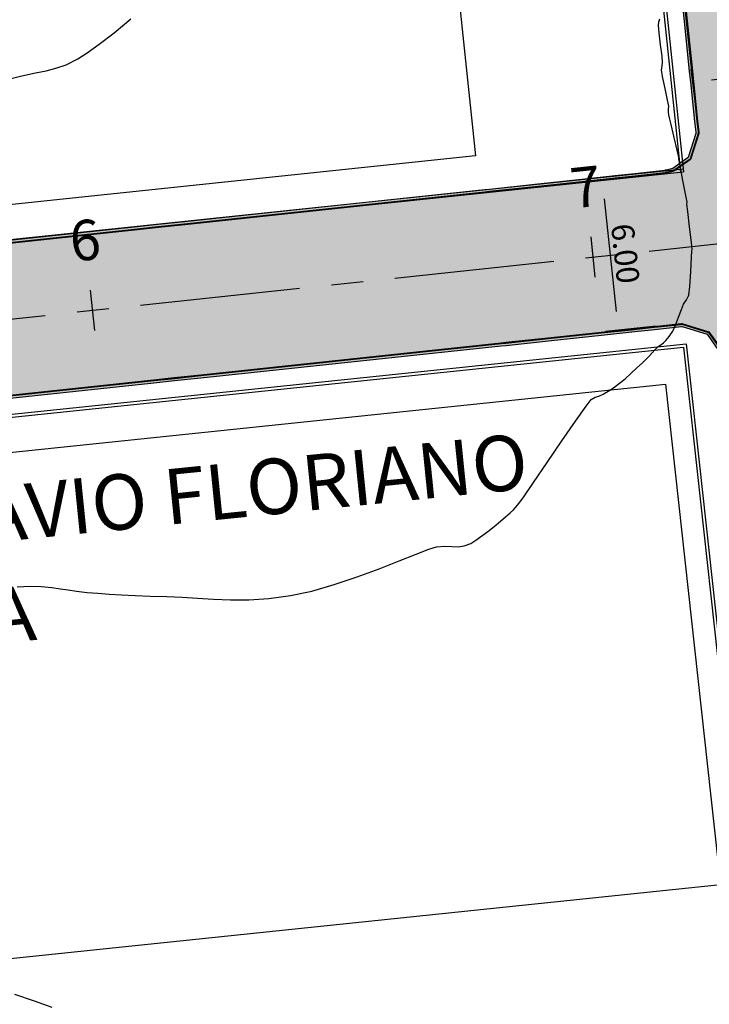
# Model space of a CAD drawing. Units: metres. Extents: x -65 to 826412, y -2 to 9117600.
# Drawn here: x 824277 to 824304, y 9115167 to 9115206 of the extents above; entities that cross this region are included whole.
import ezdxf

# ---------------------------------------------------------------- set-up
doc = ezdxf.new("R2010")
doc.units = ezdxf.units.M
doc.header["$PDMODE"] = 34
doc.header["$PDSIZE"] = 5
doc.linetypes.add('CENTER', pattern=[50.8, 31.75, -6.35, 6.35, -6.35])
for name, color, linetype in [('1_Topo_MF_Anterior', 43, 'Continuous'), ('_C-AEIXO', 1, 'Continuous'), ('_C-AESTACAS', 2, 'Continuous'), ('_C-CASSEMBLY', 7, 'Continuous'), ('_C-FOBRIGATORIA', 7, 'Continuous'), ('COTAS', 7, 'Continuous'), ('T-HM-CURVA_MESTRA', 20, 'Continuous')]:
    doc.layers.add(name, color=color, linetype=linetype)
doc.layers.add('1TopoCasas', color=176, linetype='Continuous', lineweight=30)
doc.styles.add('Arial', font='ARIALUNI.TTF')
doc.styles.get("Standard").update_dxf_attribs({"font": 'arial.ttf'})
doc.styles.add('TEXTO-COTA', font='ROMANS.SHX', dxfattribs={"width": 0.85})
doc.dimstyles.new('ESCALA-1-500', dxfattribs={"dimscale": 0, "dimtxt": 0.9, "dimasz": 0.75, "dimexe": 0.5, "dimexo": 1, "dimgap": 0.15, "dimtad": 1, "dimtoh": 1, "dimzin": 4, "dimdsep": 46, "dimtxsty": 'TEXTO-COTA', "dimcen": 0.5, "dimclrt": 30, "dimaunit": 1, "dimadec": 3, "dimazin": 0, "dimtfac": 1, "dimtix": 1, "dimtmove": 2, "dimatfit": 3, "dimfxl": 10, "dimtolj": 1, "dimtzin": 0, "dimarcsym": 0})

# ---------------------------------------------------------------- blocks, each defined once
blk = doc.blocks.new('bairro completo')
at = {"layer": '1TopoCasas', "flags": 128}
for points in [[(824260.129, 9115206.727), (824293.297, 9115210.21), (824294.393, 9115199.768), (824261.226, 9115196.284)], [(824262.148, 9115186.562), (824301.934, 9115190.704), (824304.12, 9115170.824), (824264.334, 9115166.682)]]:
    blk.add_lwpolyline(points, close=True, dxfattribs=at)
blk = doc.blocks.new('*D53')
at = {"layer": 'COTAS', "color": 0, "lineweight": -2, "transparency": 16777216}
for p, q in [((824309.912, 9115203.282), (824309.734, 9115204.754)), ((824303.955, 9115202.565), (824303.778, 9115204.037)), ((824304.582, 9115203.63), (824309.05, 9115204.168))]:
    blk.add_line(p, q, dxfattribs=at)
at = {"layer": 'COTAS', "color": 0, "transparency": 16777216}
for points in [[(824309.035, 9115204.292), (824309.065, 9115204.044), (824309.794, 9115204.258)], [(824304.567, 9115203.755), (824304.597, 9115203.506), (824303.838, 9115203.541)]]:
    blk.add_solid(points, dxfattribs=at)
at = {"layer": 'Defpoints', "color": 0, "transparency": 16777216}
for p in [(824309.794, 9115204.258), (824310.031, 9115202.289), (824304.075, 9115201.572)]:
    blk.add_point(p, dxfattribs=at)
at = {"layer": 'COTAS', "color": 30, "transparency": 16777216, "insert": (824306.744, 9115204.495), "char_height": 0.9, "attachment_point": 5, "rotation": 6.8617, "style": 'TEXTO-COTA'}
blk.add_mtext('\\A1;6.00', dxfattribs=at)
blk = doc.blocks.new('*D54')
at = {"layer": 'COTAS', "color": 0, "lineweight": -2, "transparency": 16777216}
for p, q in [((824301.747, 9115199.816), (824299.748, 9115199.603)), ((824300.8, 9115194.436), (824300.324, 9115198.91)), ((824302.382, 9115193.85), (824300.383, 9115193.637))]:
    blk.add_line(p, q, dxfattribs=at)
at = {"layer": 'COTAS', "color": 0, "transparency": 16777216}
for points in [[(824300.449, 9115198.924), (824300.2, 9115198.897), (824300.245, 9115199.656)], [(824300.925, 9115194.449), (824300.676, 9115194.422), (824300.88, 9115193.69)]]:
    blk.add_solid(points, dxfattribs=at)
at = {"layer": 'Defpoints', "color": 0, "transparency": 16777216}
for p in [(824302.742, 9115199.922), (824300.245, 9115199.656), (824303.376, 9115193.955)]:
    blk.add_point(p, dxfattribs=at)
at = {"layer": 'COTAS', "color": 30, "transparency": 16777216, "insert": (824301.159, 9115196.736), "char_height": 0.9, "attachment_point": 5, "rotation": 276.0721, "style": 'TEXTO-COTA'}
blk.add_mtext('\\A1;6.00', dxfattribs=at)

msp = doc.modelspace()

# ---------------------------------------------------------------- hatches: boundary and pattern name
at = {"layer": '_C-CASSEMBLY', "linetype": 'Continuous', "lineweight": -3}
for points in [[(824302.865, 9115212.27), (824302.902, 9115211.927), (824303.108, 9115209.99), (824303.113, 9115209.938), (824303.325, 9115207.949), (824303.536, 9115205.96), (824303.748, 9115203.971), (824303.793, 9115203.546), (824303.745, 9115203.541), (824303.699, 9115203.966), (824303.488, 9115205.955), (824303.276, 9115207.944), (824303.065, 9115209.933), (824303.059, 9115209.985), (824302.853, 9115211.921), (824302.817, 9115212.265), (824302.865, 9115212.27)], [(824302.934, 9115212.277), (824302.971, 9115211.934), (824303.177, 9115209.997), (824303.182, 9115209.945), (824303.394, 9115207.956), (824303.606, 9115205.968), (824303.817, 9115203.979), (824303.862, 9115203.554), (824303.748, 9115203.541), (824303.702, 9115203.967), (824303.491, 9115205.955), (824303.279, 9115207.944), (824303.068, 9115209.933), (824303.062, 9115209.985), (824302.856, 9115211.922), (824302.82, 9115212.265), (824302.934, 9115212.277)], [(824302.914, 9115212.275), (824302.951, 9115211.932), (824303.157, 9115209.995), (824303.162, 9115209.943), (824303.374, 9115207.954), (824303.585, 9115205.965), (824303.797, 9115203.977), (824303.842, 9115203.551), (824303.793, 9115203.546), (824303.748, 9115203.971), (824303.536, 9115205.96), (824303.325, 9115207.949), (824303.113, 9115209.938), (824303.108, 9115209.99), (824302.902, 9115211.927), (824302.865, 9115212.27), (824302.914, 9115212.275)], [(824302.936, 9115212.277), (824302.972, 9115211.934), (824303.178, 9115209.997), (824303.184, 9115209.945), (824303.395, 9115207.957), (824303.607, 9115205.968), (824303.819, 9115203.979), (824303.864, 9115203.554), (824303.842, 9115203.551), (824303.797, 9115203.977), (824303.585, 9115205.965), (824303.374, 9115207.954), (824303.162, 9115209.943), (824303.157, 9115209.995), (824302.951, 9115211.932), (824302.914, 9115212.275), (824302.936, 9115212.277)], [(824305.919, 9115212.595), (824305.956, 9115212.251), (824306.162, 9115210.315), (824306.167, 9115210.263), (824306.379, 9115208.274), (824306.59, 9115206.285), (824306.802, 9115204.296), (824306.847, 9115203.871), (824303.864, 9115203.554), (824303.819, 9115203.979), (824303.607, 9115205.968), (824303.395, 9115207.957), (824303.184, 9115209.945), (824303.178, 9115209.997), (824302.972, 9115211.934), (824302.936, 9115212.277), (824305.919, 9115212.595)], [(824306.846, 9115203.878), (824307.013, 9115202.308), (824307.058, 9115201.889), (824304.075, 9115201.572), (824304.03, 9115201.99), (824303.863, 9115203.561), (824306.846, 9115203.878)], [(824303.793, 9115203.553), (824303.96, 9115201.983), (824304.004, 9115201.564), (824303.955, 9115201.559), (824303.911, 9115201.978), (824303.744, 9115203.548), (824303.793, 9115203.553)], [(824303.862, 9115203.561), (824304.029, 9115201.99), (824304.073, 9115201.572), (824303.958, 9115201.56), (824303.914, 9115201.978), (824303.747, 9115203.548), (824303.862, 9115203.561)], [(824303.841, 9115203.558), (824304.008, 9115201.988), (824304.053, 9115201.57), (824304.004, 9115201.564), (824303.96, 9115201.983), (824303.793, 9115203.553), (824303.841, 9115203.558)], [(824303.863, 9115203.561), (824304.03, 9115201.99), (824304.075, 9115201.572), (824304.053, 9115201.57), (824304.008, 9115201.988), (824303.841, 9115203.558), (824303.863, 9115203.561)], [(824307.058, 9115201.889), (824307.077, 9115201.708), (824307.077, 9115201.708), (824307.078, 9115201.699), (824307.078, 9115201.699), (824307.079, 9115201.69), (824307.079, 9115201.69), (824307.534, 9115197.415), (824304.142, 9115197.054), (824304.142, 9115197.054), (824303.227, 9115196.956), (824303.227, 9115196.956), (824303.218, 9115196.955), (824303.218, 9115196.955), (824303.209, 9115196.954), (824303.209, 9115196.954), (824303.059, 9115196.939), (824303.059, 9115196.939), (824302.742, 9115199.922), (824302.742, 9115199.922), (824302.792, 9115199.928), (824302.792, 9115199.928), (824302.794, 9115199.928), (824302.794, 9115199.928), (824302.797, 9115199.929), (824302.797, 9115199.929), (824303.088, 9115200.001), (824303.75, 9115200.471), (824303.75, 9115200.471), (824304.08, 9115201.505), (824304.08, 9115201.505), (824304.08, 9115201.508), (824304.08, 9115201.508), (824304.08, 9115201.511), (824304.08, 9115201.511), (824304.075, 9115201.572), (824307.058, 9115201.889)], [(824304.073, 9115201.572), (824304.078, 9115201.511), (824304.078, 9115201.511), (824304.079, 9115201.508), (824304.079, 9115201.508), (824304.079, 9115201.505), (824303.749, 9115200.472), (824303.749, 9115200.472), (824303.088, 9115200.002), (824303.088, 9115200.002), (824302.797, 9115199.93), (824302.794, 9115199.93), (824302.794, 9115199.93), (824302.791, 9115199.929), (824302.791, 9115199.929), (824302.742, 9115199.923), (824302.742, 9115199.923), (824302.729, 9115200.038), (824302.729, 9115200.038), (824302.775, 9115200.044), (824302.775, 9115200.044), (824302.778, 9115200.044), (824302.778, 9115200.044), (824302.781, 9115200.044), (824302.781, 9115200.044), (824303.049, 9115200.111), (824303.659, 9115200.544), (824303.963, 9115201.498), (824303.963, 9115201.501), (824303.963, 9115201.501), (824303.963, 9115201.504), (824303.963, 9115201.504), (824303.958, 9115201.56), (824304.073, 9115201.572)], [(824304.004, 9115201.564), (824304.009, 9115201.507), (824304.009, 9115201.504), (824304.009, 9115201.501), (824303.695, 9115200.515), (824303.064, 9115200.068), (824302.787, 9115199.999), (824302.784, 9115199.999), (824302.782, 9115199.998), (824302.734, 9115199.992), (824302.729, 9115200.041), (824302.775, 9115200.047), (824302.778, 9115200.047), (824302.78, 9115200.047), (824303.048, 9115200.114), (824303.657, 9115200.546), (824303.96, 9115201.498), (824303.96, 9115201.501), (824303.96, 9115201.504), (824303.955, 9115201.559), (824304.004, 9115201.564)], [(824304.053, 9115201.57), (824304.058, 9115201.51), (824304.058, 9115201.507), (824304.058, 9115201.504), (824303.733, 9115200.485), (824303.081, 9115200.022), (824302.794, 9115199.95), (824302.791, 9115199.95), (824302.788, 9115199.95), (824302.739, 9115199.944), (824302.734, 9115199.992), (824302.782, 9115199.998), (824302.784, 9115199.999), (824302.787, 9115199.999), (824303.064, 9115200.068), (824303.695, 9115200.515), (824304.009, 9115201.501), (824304.009, 9115201.504), (824304.009, 9115201.507), (824304.004, 9115201.564), (824304.053, 9115201.57)], [(824304.075, 9115201.572), (824304.08, 9115201.511), (824304.08, 9115201.508), (824304.08, 9115201.505), (824303.75, 9115200.471), (824303.088, 9115200.001), (824302.797, 9115199.929), (824302.794, 9115199.928), (824302.792, 9115199.928), (824302.742, 9115199.922), (824302.739, 9115199.944), (824302.788, 9115199.95), (824302.791, 9115199.95), (824302.794, 9115199.95), (824303.081, 9115200.022), (824303.733, 9115200.485), (824304.058, 9115201.504), (824304.058, 9115201.507), (824304.058, 9115201.51), (824304.053, 9115201.57), (824304.075, 9115201.572)], [(824295.756, 9115199.302), (824297.558, 9115199.494), (824299.547, 9115199.706), (824300.753, 9115199.834), (824300.766, 9115199.71), (824299.56, 9115199.582), (824297.571, 9115199.37), (824295.77, 9115199.179), (824295.756, 9115199.302)], [(824295.757, 9115199.299), (824297.559, 9115199.491), (824299.547, 9115199.703), (824300.753, 9115199.831), (824300.758, 9115199.782), (824299.553, 9115199.654), (824297.564, 9115199.442), (824295.762, 9115199.251), (824295.757, 9115199.299)], [(824295.762, 9115199.251), (824297.564, 9115199.442), (824299.553, 9115199.654), (824300.758, 9115199.782), (824300.764, 9115199.733), (824299.558, 9115199.605), (824297.569, 9115199.394), (824295.767, 9115199.202), (824295.762, 9115199.251)], [(824295.767, 9115199.202), (824297.569, 9115199.394), (824299.558, 9115199.605), (824300.764, 9115199.733), (824300.766, 9115199.712), (824299.56, 9115199.583), (824297.571, 9115199.372), (824295.769, 9115199.18), (824295.767, 9115199.202)], [(824295.769, 9115199.18), (824297.571, 9115199.372), (824299.56, 9115199.583), (824300.766, 9115199.712), (824301.083, 9115196.728), (824299.877, 9115196.6), (824297.889, 9115196.389), (824296.087, 9115196.197), (824295.769, 9115199.18)], [(824300.74, 9115199.832), (824301.536, 9115199.917), (824302.729, 9115200.044), (824302.742, 9115199.92), (824301.549, 9115199.793), (824300.753, 9115199.709), (824300.74, 9115199.832)], [(824300.74, 9115199.829), (824301.536, 9115199.914), (824302.729, 9115200.041), (824302.734, 9115199.992), (824301.541, 9115199.865), (824300.745, 9115199.781), (824300.74, 9115199.829)], [(824300.745, 9115199.781), (824301.541, 9115199.865), (824302.734, 9115199.992), (824302.739, 9115199.944), (824301.547, 9115199.817), (824300.751, 9115199.732), (824300.745, 9115199.781)], [(824300.751, 9115199.732), (824301.547, 9115199.817), (824302.739, 9115199.944), (824302.742, 9115199.922), (824301.549, 9115199.795), (824300.753, 9115199.71), (824300.751, 9115199.732)], [(824300.753, 9115199.71), (824301.549, 9115199.795), (824302.742, 9115199.922), (824303.059, 9115196.939), (824301.866, 9115196.812), (824301.07, 9115196.727), (824300.753, 9115199.71)], [(824264.022, 9115195.926), (824265.738, 9115196.109), (824267.727, 9115196.321), (824269.715, 9115196.532), (824271.704, 9115196.744), (824273.693, 9115196.955), (824275.682, 9115197.167), (824277.67, 9115197.378), (824279.659, 9115197.59), (824281.648, 9115197.802), (824282.59, 9115197.902), (824283.637, 9115198.013), (824285.626, 9115198.225), (824287.614, 9115198.436), (824289.603, 9115198.648), (824291.592, 9115198.859), (824293.581, 9115199.071), (824295.57, 9115199.282), (824295.756, 9115199.302), (824295.77, 9115199.179), (824295.583, 9115199.159), (824293.594, 9115198.947), (824291.605, 9115198.736), (824289.616, 9115198.524), (824287.628, 9115198.312), (824285.639, 9115198.101), (824283.65, 9115197.889), (824282.603, 9115197.778), (824281.661, 9115197.678), (824279.672, 9115197.466), (824277.684, 9115197.255), (824275.695, 9115197.043), (824273.706, 9115196.831), (824271.717, 9115196.62), (824269.729, 9115196.408), (824267.74, 9115196.197), (824265.751, 9115195.985), (824264.035, 9115195.803), (824264.022, 9115195.926)], [(824264.022, 9115195.923), (824265.738, 9115196.106), (824267.727, 9115196.318), (824269.716, 9115196.529), (824271.704, 9115196.741), (824273.693, 9115196.952), (824275.682, 9115197.164), (824277.671, 9115197.375), (824279.66, 9115197.587), (824281.648, 9115197.799), (824282.59, 9115197.899), (824283.637, 9115198.01), (824285.626, 9115198.222), (824287.615, 9115198.433), (824289.603, 9115198.645), (824291.592, 9115198.856), (824293.581, 9115199.068), (824295.57, 9115199.279), (824295.757, 9115199.299), (824295.762, 9115199.251), (824295.575, 9115199.231), (824293.586, 9115199.019), (824291.597, 9115198.808), (824289.609, 9115198.596), (824287.62, 9115198.384), (824285.631, 9115198.173), (824283.642, 9115197.961), (824282.595, 9115197.85), (824281.654, 9115197.75), (824279.665, 9115197.538), (824277.676, 9115197.327), (824275.687, 9115197.115), (824273.698, 9115196.904), (824271.71, 9115196.692), (824269.721, 9115196.48), (824267.732, 9115196.269), (824265.743, 9115196.057), (824264.027, 9115195.875), (824264.022, 9115195.923)], [(824264.027, 9115195.875), (824265.743, 9115196.057), (824267.732, 9115196.269), (824269.721, 9115196.48), (824271.71, 9115196.692), (824273.698, 9115196.904), (824275.687, 9115197.115), (824277.676, 9115197.327), (824279.665, 9115197.538), (824281.654, 9115197.75), (824282.595, 9115197.85), (824283.642, 9115197.961), (824285.631, 9115198.173), (824287.62, 9115198.384), (824289.609, 9115198.596), (824291.597, 9115198.808), (824293.586, 9115199.019), (824295.575, 9115199.231), (824295.762, 9115199.251), (824295.767, 9115199.202), (824295.58, 9115199.182), (824293.591, 9115198.97), (824291.603, 9115198.759), (824289.614, 9115198.547), (824287.625, 9115198.336), (824285.636, 9115198.124), (824283.648, 9115197.913), (824282.6, 9115197.801), (824281.659, 9115197.701), (824279.67, 9115197.489), (824277.681, 9115197.278), (824275.692, 9115197.066), (824273.704, 9115196.855), (824271.715, 9115196.643), (824269.726, 9115196.432), (824267.737, 9115196.22), (824265.749, 9115196.009), (824264.032, 9115195.826), (824264.027, 9115195.875)], [(824264.032, 9115195.826), (824265.749, 9115196.009), (824267.737, 9115196.22), (824269.726, 9115196.432), (824271.715, 9115196.643), (824273.704, 9115196.855), (824275.692, 9115197.066), (824277.681, 9115197.278), (824279.67, 9115197.489), (824281.659, 9115197.701), (824282.6, 9115197.801), (824283.648, 9115197.913), (824285.636, 9115198.124), (824287.625, 9115198.336), (824289.614, 9115198.547), (824291.603, 9115198.759), (824293.591, 9115198.97), (824295.58, 9115199.182), (824295.767, 9115199.202), (824295.769, 9115199.18), (824295.583, 9115199.16), (824293.594, 9115198.949), (824291.605, 9115198.737), (824289.616, 9115198.525), (824287.627, 9115198.314), (824285.639, 9115198.102), (824283.65, 9115197.891), (824282.603, 9115197.779), (824281.661, 9115197.679), (824279.672, 9115197.468), (824277.684, 9115197.256), (824275.695, 9115197.045), (824273.706, 9115196.833), (824271.717, 9115196.621), (824269.728, 9115196.41), (824267.74, 9115196.198), (824265.751, 9115195.987), (824264.035, 9115195.804), (824264.032, 9115195.826)], [(824264.035, 9115195.804), (824265.751, 9115195.987), (824267.74, 9115196.198), (824269.728, 9115196.41), (824271.717, 9115196.621), (824273.706, 9115196.833), (824275.695, 9115197.045), (824277.684, 9115197.256), (824279.672, 9115197.468), (824281.661, 9115197.679), (824282.603, 9115197.779), (824283.65, 9115197.891), (824285.639, 9115198.102), (824287.627, 9115198.314), (824289.616, 9115198.525), (824291.605, 9115198.737), (824293.594, 9115198.949), (824295.583, 9115199.16), (824295.769, 9115199.18), (824296.087, 9115196.197), (824295.9, 9115196.177), (824293.911, 9115195.965), (824291.922, 9115195.754), (824289.934, 9115195.542), (824287.945, 9115195.331), (824285.956, 9115195.119), (824283.967, 9115194.908), (824282.92, 9115194.796), (824281.978, 9115194.696), (824279.99, 9115194.484), (824278.001, 9115194.273), (824276.012, 9115194.061), (824274.023, 9115193.85), (824272.035, 9115193.638), (824270.046, 9115193.427), (824268.057, 9115193.215), (824266.068, 9115193.004), (824264.352, 9115192.821), (824264.035, 9115195.804)], [(824303.059, 9115196.939), (824303.129, 9115196.946), (824303.129, 9115196.946), (824303.138, 9115196.947), (824303.138, 9115196.947), (824303.147, 9115196.948), (824303.147, 9115196.948), (824307.534, 9115197.415), (824307.534, 9115197.415), (824307.895, 9115194.023), (824307.895, 9115194.023), (824307.989, 9115193.139), (824307.989, 9115193.139), (824307.99, 9115193.13), (824307.99, 9115193.13), (824307.991, 9115193.121), (824307.991, 9115193.121), (824308.01, 9115192.94), (824308.01, 9115192.94), (824308.087, 9115192.215), (824308.087, 9115192.215), (824305.104, 9115191.898), (824305.104, 9115191.898), (824305.027, 9115192.622), (824305.027, 9115192.622), (824305.019, 9115192.683), (824305.019, 9115192.683), (824305.019, 9115192.686), (824305.019, 9115192.686), (824305.018, 9115192.689), (824305.018, 9115192.689), (824304.948, 9115192.969), (824304.948, 9115192.969), (824304.478, 9115193.631), (824304.478, 9115193.631), (824303.406, 9115193.958), (824303.403, 9115193.958), (824303.403, 9115193.958), (824303.4, 9115193.958), (824303.4, 9115193.958), (824303.376, 9115193.955), (824303.059, 9115196.939)], [(824296.087, 9115196.197), (824297.889, 9115196.389), (824299.877, 9115196.6), (824301.083, 9115196.728), (824301.401, 9115193.745), (824300.195, 9115193.617), (824298.206, 9115193.405), (824296.404, 9115193.214), (824296.087, 9115196.197)], [(824301.07, 9115196.727), (824301.866, 9115196.812), (824303.059, 9115196.939), (824303.376, 9115193.955), (824302.184, 9115193.828), (824301.388, 9115193.744), (824301.07, 9115196.727)], [(824264.352, 9115192.821), (824266.068, 9115193.004), (824268.057, 9115193.215), (824270.046, 9115193.427), (824272.035, 9115193.638), (824274.023, 9115193.85), (824276.012, 9115194.061), (824278.001, 9115194.273), (824279.99, 9115194.484), (824281.978, 9115194.696), (824282.92, 9115194.796), (824283.967, 9115194.908), (824285.956, 9115195.119), (824287.945, 9115195.331), (824289.934, 9115195.542), (824291.922, 9115195.754), (824293.911, 9115195.965), (824295.9, 9115196.177), (824296.087, 9115196.197), (824296.404, 9115193.214), (824296.217, 9115193.194), (824294.228, 9115192.982), (824292.24, 9115192.771), (824290.251, 9115192.559), (824288.262, 9115192.348), (824286.273, 9115192.136), (824284.285, 9115191.924), (824283.237, 9115191.813), (824282.296, 9115191.713), (824280.307, 9115191.501), (824278.318, 9115191.29), (824276.329, 9115191.078), (824274.341, 9115190.867), (824272.352, 9115190.655), (824270.363, 9115190.443), (824268.374, 9115190.232), (824266.386, 9115190.02), (824264.669, 9115189.838), (824264.352, 9115192.821)], [(824301.388, 9115193.744), (824302.184, 9115193.828), (824303.376, 9115193.955), (824303.379, 9115193.934), (824302.186, 9115193.807), (824301.39, 9115193.722), (824301.388, 9115193.744)], [(824301.388, 9115193.742), (824302.184, 9115193.827), (824303.377, 9115193.954), (824303.389, 9115193.839), (824302.196, 9115193.712), (824301.4, 9115193.627), (824301.388, 9115193.742)], [(824301.39, 9115193.722), (824302.186, 9115193.807), (824303.379, 9115193.934), (824303.384, 9115193.885), (824302.191, 9115193.758), (824301.395, 9115193.673), (824301.39, 9115193.722)], [(824301.395, 9115193.673), (824302.191, 9115193.758), (824303.384, 9115193.885), (824303.389, 9115193.836), (824302.196, 9115193.709), (824301.4, 9115193.624), (824301.395, 9115193.673)], [(824303.376, 9115193.955), (824303.4, 9115193.958), (824303.403, 9115193.958), (824303.406, 9115193.958), (824304.478, 9115193.631), (824304.948, 9115192.969), (824305.018, 9115192.689), (824305.019, 9115192.686), (824305.019, 9115192.683), (824305.027, 9115192.622), (824305.104, 9115191.898), (824305.082, 9115191.895), (824305.005, 9115192.62), (824304.997, 9115192.68), (824304.997, 9115192.682), (824304.996, 9115192.685), (824304.927, 9115192.961), (824304.464, 9115193.614), (824303.408, 9115193.936), (824303.405, 9115193.936), (824303.402, 9115193.936), (824303.379, 9115193.934), (824303.376, 9115193.955)], [(824303.377, 9115193.954), (824303.4, 9115193.956), (824303.4, 9115193.956), (824303.403, 9115193.956), (824303.403, 9115193.956), (824303.406, 9115193.957), (824304.477, 9115193.63), (824304.946, 9115192.968), (824304.946, 9115192.968), (824305.017, 9115192.688), (824305.017, 9115192.688), (824305.017, 9115192.685), (824305.017, 9115192.685), (824305.018, 9115192.683), (824305.018, 9115192.683), (824305.025, 9115192.622), (824305.025, 9115192.622), (824305.102, 9115191.897), (824305.102, 9115191.897), (824304.987, 9115191.885), (824304.987, 9115191.885), (824304.91, 9115192.61), (824304.91, 9115192.61), (824304.903, 9115192.666), (824304.903, 9115192.666), (824304.903, 9115192.668), (824304.903, 9115192.668), (824304.902, 9115192.671), (824304.837, 9115192.929), (824304.404, 9115193.54), (824303.416, 9115193.842), (824303.416, 9115193.842), (824303.413, 9115193.841), (824303.413, 9115193.841), (824303.41, 9115193.841), (824303.41, 9115193.841), (824303.389, 9115193.839), (824303.377, 9115193.954)], [(824303.379, 9115193.934), (824303.402, 9115193.936), (824303.405, 9115193.936), (824303.408, 9115193.936), (824304.464, 9115193.614), (824304.927, 9115192.961), (824304.996, 9115192.685), (824304.997, 9115192.682), (824304.997, 9115192.68), (824305.005, 9115192.62), (824305.082, 9115191.895), (824305.033, 9115191.89), (824304.956, 9115192.615), (824304.949, 9115192.672), (824304.948, 9115192.675), (824304.948, 9115192.678), (824304.881, 9115192.945), (824304.433, 9115193.575), (824303.412, 9115193.887), (824303.409, 9115193.887), (824303.406, 9115193.887), (824303.384, 9115193.885), (824303.379, 9115193.934)], [(824303.384, 9115193.885), (824303.406, 9115193.887), (824303.409, 9115193.887), (824303.412, 9115193.887), (824304.433, 9115193.575), (824304.881, 9115192.945), (824304.948, 9115192.678), (824304.948, 9115192.675), (824304.949, 9115192.672), (824304.956, 9115192.615), (824305.033, 9115191.89), (824304.985, 9115191.885), (824304.907, 9115192.61), (824304.9, 9115192.665), (824304.9, 9115192.668), (824304.9, 9115192.671), (824304.835, 9115192.928), (824304.402, 9115193.537), (824303.416, 9115193.839), (824303.413, 9115193.838), (824303.411, 9115193.838), (824303.389, 9115193.836), (824303.384, 9115193.885)], [(824296.404, 9115193.214), (824298.206, 9115193.405), (824300.195, 9115193.617), (824301.401, 9115193.745), (824301.403, 9115193.723), (824300.197, 9115193.595), (824298.208, 9115193.383), (824296.406, 9115193.192), (824296.404, 9115193.214)], [(824296.404, 9115193.212), (824298.206, 9115193.404), (824300.195, 9115193.615), (824301.401, 9115193.744), (824301.413, 9115193.629), (824300.207, 9115193.501), (824298.218, 9115193.289), (824296.417, 9115193.097), (824296.404, 9115193.212)], [(824296.406, 9115193.192), (824298.208, 9115193.383), (824300.197, 9115193.595), (824301.403, 9115193.723), (824301.408, 9115193.675), (824300.202, 9115193.546), (824298.213, 9115193.335), (824296.412, 9115193.143), (824296.406, 9115193.192)], [(824296.412, 9115193.143), (824298.213, 9115193.335), (824300.202, 9115193.546), (824301.408, 9115193.675), (824301.413, 9115193.626), (824300.207, 9115193.498), (824298.219, 9115193.286), (824296.417, 9115193.094), (824296.412, 9115193.143)], [(824264.669, 9115189.838), (824266.386, 9115190.02), (824268.374, 9115190.232), (824270.363, 9115190.443), (824272.352, 9115190.655), (824274.341, 9115190.867), (824276.329, 9115191.078), (824278.318, 9115191.29), (824280.307, 9115191.501), (824282.296, 9115191.713), (824283.237, 9115191.813), (824284.285, 9115191.924), (824286.273, 9115192.136), (824288.262, 9115192.348), (824290.251, 9115192.559), (824292.24, 9115192.771), (824294.228, 9115192.982), (824296.217, 9115193.194), (824296.404, 9115193.214), (824296.406, 9115193.192), (824296.22, 9115193.172), (824294.231, 9115192.96), (824292.242, 9115192.749), (824290.253, 9115192.537), (824288.264, 9115192.326), (824286.276, 9115192.114), (824284.287, 9115191.903), (824283.24, 9115191.791), (824282.298, 9115191.691), (824280.309, 9115191.479), (824278.321, 9115191.268), (824276.332, 9115191.056), (824274.343, 9115190.845), (824272.354, 9115190.633), (824270.365, 9115190.422), (824268.377, 9115190.21), (824266.388, 9115189.999), (824264.672, 9115189.816), (824264.669, 9115189.838)], [(824264.67, 9115189.836), (824266.386, 9115190.019), (824268.374, 9115190.23), (824270.363, 9115190.442), (824272.352, 9115190.654), (824274.341, 9115190.865), (824276.33, 9115191.077), (824278.318, 9115191.288), (824280.307, 9115191.5), (824282.296, 9115191.711), (824283.237, 9115191.812), (824284.285, 9115191.923), (824286.273, 9115192.134), (824288.262, 9115192.346), (824290.251, 9115192.558), (824292.24, 9115192.769), (824294.229, 9115192.981), (824296.217, 9115193.192), (824296.404, 9115193.212), (824296.417, 9115193.097), (824296.23, 9115193.077), (824294.241, 9115192.866), (824292.252, 9115192.654), (824290.263, 9115192.443), (824288.274, 9115192.231), (824286.286, 9115192.02), (824284.297, 9115191.808), (824283.25, 9115191.697), (824282.308, 9115191.597), (824280.319, 9115191.385), (824278.331, 9115191.173), (824276.342, 9115190.962), (824274.353, 9115190.75), (824272.364, 9115190.539), (824270.375, 9115190.327), (824268.387, 9115190.116), (824266.398, 9115189.904), (824264.682, 9115189.721), (824264.67, 9115189.836)], [(824264.672, 9115189.816), (824266.388, 9115189.999), (824268.377, 9115190.21), (824270.365, 9115190.422), (824272.354, 9115190.633), (824274.343, 9115190.845), (824276.332, 9115191.056), (824278.321, 9115191.268), (824280.309, 9115191.479), (824282.298, 9115191.691), (824283.24, 9115191.791), (824284.287, 9115191.903), (824286.276, 9115192.114), (824288.264, 9115192.326), (824290.253, 9115192.537), (824292.242, 9115192.749), (824294.231, 9115192.96), (824296.22, 9115193.172), (824296.406, 9115193.192), (824296.412, 9115193.143), (824296.225, 9115193.123), (824294.236, 9115192.912), (824292.247, 9115192.7), (824290.258, 9115192.489), (824288.27, 9115192.277), (824286.281, 9115192.065), (824284.292, 9115191.854), (824283.245, 9115191.742), (824282.303, 9115191.642), (824280.314, 9115191.431), (824278.326, 9115191.219), (824276.337, 9115191.008), (824274.348, 9115190.796), (824272.359, 9115190.584), (824270.371, 9115190.373), (824268.382, 9115190.161), (824266.393, 9115189.95), (824264.677, 9115189.767), (824264.672, 9115189.816)], [(824264.677, 9115189.767), (824266.393, 9115189.95), (824268.382, 9115190.161), (824270.371, 9115190.373), (824272.359, 9115190.584), (824274.348, 9115190.796), (824276.337, 9115191.008), (824278.326, 9115191.219), (824280.314, 9115191.431), (824282.303, 9115191.642), (824283.245, 9115191.742), (824284.292, 9115191.854), (824286.281, 9115192.065), (824288.27, 9115192.277), (824290.258, 9115192.489), (824292.247, 9115192.7), (824294.236, 9115192.912), (824296.225, 9115193.123), (824296.412, 9115193.143), (824296.417, 9115193.094), (824296.23, 9115193.074), (824294.241, 9115192.863), (824292.252, 9115192.651), (824290.264, 9115192.44), (824288.275, 9115192.228), (824286.286, 9115192.017), (824284.297, 9115191.805), (824283.25, 9115191.694), (824282.308, 9115191.594), (824280.32, 9115191.382), (824278.331, 9115191.17), (824276.342, 9115190.959), (824274.353, 9115190.747), (824272.365, 9115190.536), (824270.376, 9115190.324), (824268.387, 9115190.113), (824266.398, 9115189.901), (824264.682, 9115189.719), (824264.677, 9115189.767)]]:
    msp.add_hatch(color=9, dxfattribs=at).paths.add_polyline_path(points, flags=0)

# ---------------------------------------------------------------- linework, layer by layer
at = {"layer": '1_Topo_MF_Anterior', "elevation": 352.631, "flags": 128}
for points in [[(824277.481, 9115446.271), (824303.349, 9115199.968)], [(824277.6, 9115446.283), (824303.468, 9115199.981)], [(824260.691, 9115195.609), (824303.456, 9115200.1)], [(824260.704, 9115195.489), (824303.468, 9115199.981)], [(824303.578, 9115193.153), (824316.422, 9115076.344), (824290.262, 9115040.074), (824277.715, 9115044.101), (824261.803, 9115188.804), (824303.578, 9115193.153)]]:
    msp.add_lwpolyline(points, dxfattribs=at)
msp.add_lwpolyline([(824303.471, 9115193.021), (824316.298, 9115076.376), (824290.215, 9115040.215), (824277.826, 9115044.191), (824261.935, 9115188.697)], close=True, dxfattribs=at)
at = {"layer": '_C-AEIXO', "color": 1, "linetype": 'CENTER', "lineweight": -3, "ltscale": 0.2, "flags": 128}
msp.add_lwpolyline([(824160.663, 9115181.791), (824408.216, 9115208.125)], dxfattribs=at)
at = {"layer": '_C-AESTACAS', "color": 2, "linetype": 'Continuous', "lineweight": -3}
for p, q in [((824299.962, 9115195.805), (824299.793, 9115197.396)), ((824280.074, 9115193.689), (824279.905, 9115195.28))]:
    msp.add_line(p, q, dxfattribs=at)
at = {"layer": '_C-FOBRIGATORIA', "color": 7, "linetype": 'Continuous', "lineweight": 30, "flags": 128}
for points in [[(824302.817, 9115212.265), (824302.853, 9115211.921), (824303.059, 9115209.985), (824303.065, 9115209.933), (824303.276, 9115207.944), (824303.488, 9115205.955), (824303.699, 9115203.966), (824303.745, 9115203.541)], [(824302.906, 9115212.274), (824302.943, 9115211.931), (824303.149, 9115209.994), (824303.154, 9115209.942), (824303.366, 9115207.953), (824303.577, 9115205.965), (824303.789, 9115203.976), (824303.834, 9115203.551)], [(824302.936, 9115212.277), (824302.972, 9115211.934), (824303.178, 9115209.997), (824303.184, 9115209.945), (824303.395, 9115207.957), (824303.607, 9115205.968), (824303.819, 9115203.979), (824303.864, 9115203.554)], [(824303.744, 9115203.548), (824303.911, 9115201.978), (824303.955, 9115201.559)], [(824303.833, 9115203.558), (824304, 9115201.987), (824304.045, 9115201.569)], [(824303.863, 9115203.561), (824304.03, 9115201.99), (824304.075, 9115201.572)], [(824303.955, 9115201.559), (824303.96, 9115201.504), (824303.96, 9115201.501), (824303.96, 9115201.498), (824303.657, 9115200.546), (824303.048, 9115200.114), (824302.78, 9115200.047), (824302.778, 9115200.047), (824302.775, 9115200.047), (824302.729, 9115200.041)], [(824304.045, 9115201.569), (824304.05, 9115201.509), (824304.05, 9115201.506), (824304.05, 9115201.504), (824303.727, 9115200.49), (824303.078, 9115200.029), (824302.793, 9115199.958), (824302.79, 9115199.958), (824302.787, 9115199.958), (824302.739, 9115199.952)], [(824304.075, 9115201.572), (824304.08, 9115201.511), (824304.08, 9115201.508), (824304.08, 9115201.505), (824303.75, 9115200.471), (824303.088, 9115200.001), (824302.797, 9115199.929), (824302.794, 9115199.928), (824302.792, 9115199.928), (824302.742, 9115199.922)], [(824295.757, 9115199.299), (824297.559, 9115199.491), (824299.547, 9115199.703), (824300.753, 9115199.831)], [(824295.766, 9115199.21), (824297.568, 9115199.402), (824299.557, 9115199.613), (824300.763, 9115199.741)], [(824295.769, 9115199.18), (824297.571, 9115199.372), (824299.56, 9115199.583), (824300.766, 9115199.712)], [(824300.74, 9115199.829), (824301.536, 9115199.914), (824302.729, 9115200.041)], [(824300.75, 9115199.74), (824301.546, 9115199.825), (824302.739, 9115199.952)], [(824300.753, 9115199.71), (824301.549, 9115199.795), (824302.742, 9115199.922)], [(824264.022, 9115195.923), (824265.738, 9115196.106), (824267.727, 9115196.318), (824269.716, 9115196.529), (824271.704, 9115196.741), (824273.693, 9115196.952), (824275.682, 9115197.164), (824277.671, 9115197.375), (824279.66, 9115197.587), (824281.648, 9115197.799), (824282.59, 9115197.899), (824283.637, 9115198.01), (824285.626, 9115198.222), (824287.615, 9115198.433), (824289.603, 9115198.645), (824291.592, 9115198.856), (824293.581, 9115199.068), (824295.57, 9115199.279), (824295.757, 9115199.299)], [(824264.032, 9115195.834), (824265.748, 9115196.017), (824267.736, 9115196.228), (824269.725, 9115196.44), (824271.714, 9115196.651), (824273.703, 9115196.863), (824275.692, 9115197.074), (824277.68, 9115197.286), (824279.669, 9115197.497), (824281.658, 9115197.709), (824282.599, 9115197.809), (824283.647, 9115197.921), (824285.635, 9115198.132), (824287.624, 9115198.344), (824289.613, 9115198.555), (824291.602, 9115198.767), (824293.591, 9115198.978), (824295.579, 9115199.19), (824295.766, 9115199.21)], [(824264.035, 9115195.804), (824265.751, 9115195.987), (824267.74, 9115196.198), (824269.728, 9115196.41), (824271.717, 9115196.621), (824273.706, 9115196.833), (824275.695, 9115197.045), (824277.684, 9115197.256), (824279.672, 9115197.468), (824281.661, 9115197.679), (824282.603, 9115197.779), (824283.65, 9115197.891), (824285.639, 9115198.102), (824287.627, 9115198.314), (824289.616, 9115198.525), (824291.605, 9115198.737), (824293.594, 9115198.949), (824295.583, 9115199.16), (824295.769, 9115199.18)], [(824301.388, 9115193.744), (824302.184, 9115193.828), (824303.376, 9115193.955)], [(824301.391, 9115193.714), (824302.187, 9115193.799), (824303.38, 9115193.926)], [(824303.376, 9115193.955), (824303.4, 9115193.958), (824303.403, 9115193.958), (824303.406, 9115193.958), (824304.478, 9115193.631), (824304.948, 9115192.969), (824305.018, 9115192.689), (824305.019, 9115192.686), (824305.019, 9115192.683), (824305.027, 9115192.622), (824305.104, 9115191.898)], [(824303.38, 9115193.926), (824303.402, 9115193.928), (824303.405, 9115193.928), (824303.408, 9115193.928), (824304.459, 9115193.607), (824304.919, 9115192.959), (824304.989, 9115192.684), (824304.989, 9115192.681), (824304.989, 9115192.678), (824304.997, 9115192.619), (824305.074, 9115191.894)], [(824296.404, 9115193.214), (824298.206, 9115193.405), (824300.195, 9115193.617), (824301.401, 9115193.745)], [(824296.407, 9115193.184), (824298.209, 9115193.376), (824300.198, 9115193.587), (824301.404, 9115193.715)], [(824296.417, 9115193.094), (824298.219, 9115193.286), (824300.207, 9115193.498), (824301.413, 9115193.626)], [(824301.4, 9115193.624), (824302.196, 9115193.709), (824303.389, 9115193.836)], [(824303.389, 9115193.836), (824303.411, 9115193.838), (824303.413, 9115193.838), (824303.416, 9115193.839), (824304.402, 9115193.537), (824304.835, 9115192.928), (824304.9, 9115192.671), (824304.9, 9115192.668), (824304.9, 9115192.665), (824304.907, 9115192.61), (824304.985, 9115191.885)], [(824264.669, 9115189.838), (824266.386, 9115190.02), (824268.374, 9115190.232), (824270.363, 9115190.443), (824272.352, 9115190.655), (824274.341, 9115190.867), (824276.329, 9115191.078), (824278.318, 9115191.29), (824280.307, 9115191.501), (824282.296, 9115191.713), (824283.237, 9115191.813), (824284.285, 9115191.924), (824286.273, 9115192.136), (824288.262, 9115192.348), (824290.251, 9115192.559), (824292.24, 9115192.771), (824294.228, 9115192.982), (824296.217, 9115193.194), (824296.404, 9115193.214)], [(824264.673, 9115189.808), (824266.389, 9115189.991), (824268.377, 9115190.202), (824270.366, 9115190.414), (824272.355, 9115190.625), (824274.344, 9115190.837), (824276.333, 9115191.048), (824278.321, 9115191.26), (824280.31, 9115191.471), (824282.299, 9115191.683), (824283.24, 9115191.783), (824284.288, 9115191.895), (824286.276, 9115192.106), (824288.265, 9115192.318), (824290.254, 9115192.529), (824292.243, 9115192.741), (824294.232, 9115192.952), (824296.22, 9115193.164), (824296.407, 9115193.184)], [(824264.682, 9115189.719), (824266.398, 9115189.901), (824268.387, 9115190.113), (824270.376, 9115190.324), (824272.365, 9115190.536), (824274.353, 9115190.747), (824276.342, 9115190.959), (824278.331, 9115191.17), (824280.32, 9115191.382), (824282.308, 9115191.594), (824283.25, 9115191.694), (824284.297, 9115191.805), (824286.286, 9115192.017), (824288.275, 9115192.228), (824290.264, 9115192.44), (824292.252, 9115192.651), (824294.241, 9115192.863), (824296.23, 9115193.074), (824296.417, 9115193.094)]]:
    msp.add_lwpolyline(points, dxfattribs=at)
at = {"layer": 'T-HM-CURVA_MESTRA', "linetype": 'Continuous', "lineweight": -3}
for points, elevation in [([(824276.699, 9115203.67), (824277.186, 9115203.787), (824277.716, 9115203.908), (824278.147, 9115203.994), (824278.535, 9115204.089), (824278.936, 9115204.234), (824279.409, 9115204.47), (824279.771, 9115204.699), (824280.257, 9115205.048), (824280.845, 9115205.504), (824281.516, 9115206.055)], 360), ([(824276.993, 9115183.514), (824277.529, 9115183.53), (824277.945, 9115183.521), (824278.371, 9115183.48), (824278.708, 9115183.433), (824279.016, 9115183.383), (824279.353, 9115183.333), (824279.779, 9115183.286), (824280.2, 9115183.251), (824280.651, 9115183.218), (824281.142, 9115183.189), (824281.681, 9115183.164), (824282.28, 9115183.142), (824282.946, 9115183.124), (824283.55, 9115183.098), (824284.164, 9115183.056), (824284.801, 9115183.014), (824285.476, 9115182.987), (824286.202, 9115182.992), (824286.991, 9115183.045), (824287.859, 9115183.159), (824288.698, 9115183.341), (824289.594, 9115183.599), (824290.5, 9115183.905), (824291.374, 9115184.228), (824292.171, 9115184.539), (824292.845, 9115184.807), (824293.354, 9115185.002), (824293.653, 9115185.096), (824293.98, 9115185.124), (824294.259, 9115185.11), (824294.51, 9115185.098), (824294.755, 9115185.131), (824295.018, 9115185.232), (824295.214, 9115185.358), (824295.451, 9115185.529), (824295.691, 9115185.704), (824295.95, 9115185.909), (824296.196, 9115186.113), (824296.396, 9115186.285), (824296.578, 9115186.442), (824296.718, 9115186.571), (824296.878, 9115186.746), (824297.092, 9115187.041), (824297.512, 9115187.65), (824298.056, 9115188.445), (824298.64, 9115189.299), (824299.181, 9115190.084), (824299.597, 9115190.673), (824299.803, 9115190.938), (824299.958, 9115191.033), (824300.105, 9115191.081), (824300.28, 9115191.156), (824300.476, 9115191.272), (824300.682, 9115191.411), (824300.926, 9115191.593), (824301.145, 9115191.771), (824301.381, 9115191.977), (824301.62, 9115192.195), (824301.845, 9115192.406), (824302.115, 9115192.679), (824302.332, 9115192.912), (824302.459, 9115193.043), (824302.568, 9115193.116), (824302.675, 9115193.191), (824302.769, 9115193.29), (824302.901, 9115193.451), (824303.038, 9115193.659), (824303.149, 9115193.896), (824303.271, 9115194.212), (824303.385, 9115194.516), (824303.468, 9115194.722), (824303.581, 9115194.902), (824303.673, 9115195.088), (824303.714, 9115195.435), (824303.754, 9115196.029), (824303.784, 9115196.591), (824303.797, 9115196.843), (824303.817, 9115196.899), (824303.783, 9115197.18), (824303.709, 9115197.795), (824303.634, 9115198.411), (824303.6, 9115198.695), (824303.611, 9115198.773), (824303.56, 9115199.045), (824303.446, 9115199.635), (824303.332, 9115200.224), (824303.28, 9115200.493), (824303.28, 9115200.554), (824303.267, 9115200.613), (824303.213, 9115200.843), (824303.096, 9115201.348), (824302.976, 9115201.865), (824302.915, 9115202.13), (824302.89, 9115202.242), (824302.871, 9115202.354), (824302.876, 9115202.468), (824302.881, 9115202.581), (824302.834, 9115202.821), (824302.736, 9115203.291), (824302.639, 9115203.768), (824302.594, 9115204.032), (824302.615, 9115204.176), (824302.64, 9115204.32), (824302.615, 9115204.57), (824302.558, 9115205.025), (824302.501, 9115205.494), (824302.477, 9115205.788), (824302.494, 9115205.94), (824302.522, 9115206.06)], 359), ([(824276.892, 9115167.347), (824277.672, 9115167.08), (824278.377, 9115166.827)], 358)]:
    msp.add_lwpolyline(points, dxfattribs=dict(at, elevation=elevation))

# ---------------------------------------------------------------- block references
at = {"layer": '1TopoCasas'}
msp.add_blockref('bairro completo', (0.813, 0.854, 352.631), dxfattribs=at)

# ---------------------------------------------------------------- texts
for s, height, p in [('RUA OTAVIO FLORIANO', 2.19899, (824265.113, 9115184.162)), ('DA SILVA', 2.199, (824265.47, 9115180.163))]:
    msp.add_text(s, height=height, rotation=5.7679).set_placement(p)
at = {"layer": '_C-AESTACAS', "color": 2, "linetype": 'Continuous', "lineweight": -3, "char_height": 1.6, "attachment_point": 8, "rotation": 6.0721, "style": 'Arial'}
for s, insert in [('7', (824299.719, 9115198.092)), ('6', (824279.831, 9115195.976))]:
    msp.add_mtext(s, dxfattribs=dict(at, insert=insert))

# ---------------------------------------------------------------- dimensions: what is measured, and where the dimension line sits
at = {"layer": 'COTAS'}
for p1, p2, distance, picture, middle in [((824304.075, 9115201.572), (824310.031, 9115202.289), 1.983, '*D53', (824306.744, 9115204.495)), ((824303.376, 9115193.955), (824302.742, 9115199.922), 2.511, '*D54', (824301.159, 9115196.736))]:
    dim = msp.add_aligned_dim(p1=p1, p2=p2, distance=distance, dimstyle='ESCALA-1-500', override={"dimscale": 1}, dxfattribs=at)
    dim.commit()
    dim.dimension.update_dxf_attribs({"geometry": picture, "text_midpoint": middle})

doc.saveas('drawing.dxf')
